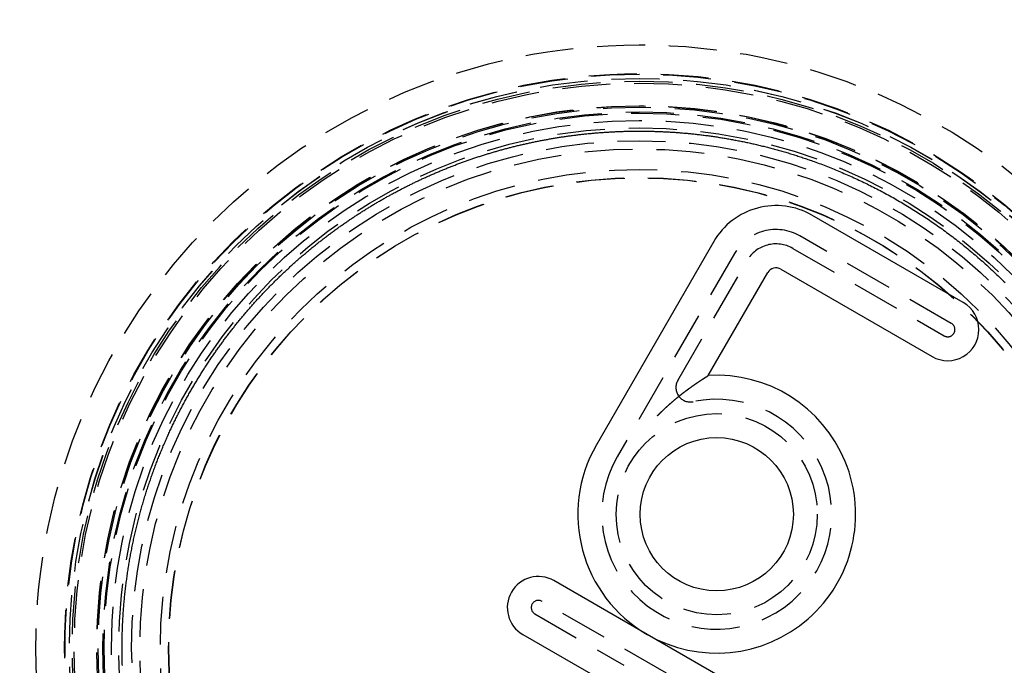
# Model space of a CAD drawing. Extents: x 1232 to 1588, y -176 to 1019.
# Drawn here: x 1406 to 1457, y -27 to 6 of the extents above; entities that cross this region are included whole.
import ezdxf

# ---------------------------------------------------------------- set-up
doc = ezdxf.new("R2010")
doc.units = 0
doc.header["$LTSCALE"] = 10
doc.linetypes.add('VERDECKT', pattern=[0.375, 0.25, -0.125])
doc.layers.get('0').update_dxf_attribs({"linetype": 'CONTINUOUS'})

# ---------------------------------------------------------------- blocks, each defined once
blk = doc.blocks.new('A$C5E34CEC4')
at = {"color": 3, "linetype": 'CONTINUOUS'}
for p, q in [((984.579, 518.233), (976.677, 522.796)), ((971.554, 521.423), (965.429, 510.814)), ((971.267, 514.426), (974.369, 519.798)), ((975.052, 519.981), (982.954, 515.419)), ((968.083, 500.911), (963.211, 503.723)), ((961.586, 500.909), (965.808, 498.471)), ((972.954, 498.098), (968.083, 500.911))]:
    blk.add_line(p, q, dxfattribs=at)
at = {"color": 1, "linetype": 'VERDECKT'}
for p, q in [((983.954, 517.151), (976.052, 521.713)), ((972.636, 520.798), (966.511, 510.189)), ((975.677, 521.064), (983.579, 516.501)), ((969.677, 514.172), (973.286, 520.423)), ((972.329, 497.016), (962.586, 502.641)), ((962.211, 501.991), (966.866, 499.304))]:
    blk.add_line(p, q, dxfattribs=at)
at = {"color": 1}
for points in [[(940.678, 499.298, 0), (940.675, 499.374, 0), (940.673, 499.451, 0), (940.671, 499.528, 0), (940.67, 499.605, 0), (940.668, 499.682, 0), (940.667, 499.759, 0), (940.666, 499.836, 0), (940.665, 499.914, 0), (940.664, 499.991, 0), (940.664, 500.068, 0), (940.663, 500.146, 0), (940.663, 500.223, 0), (940.664, 500.301, 0), (940.664, 500.378, 0), (940.665, 500.455, 0), (940.666, 500.533, 0), (940.667, 500.61, 0), (940.668, 500.687, 0), (940.67, 500.764, 0), (940.671, 500.841, 0), (940.673, 500.918, 0), (940.675, 500.995, 0), (940.678, 501.071, 0), (940.681, 501.148, 0), (940.683, 501.224, 0), (940.686, 501.301, 0), (940.69, 501.377, 0), (940.693, 501.454, 0), (940.697, 501.53, 0), (940.701, 501.606, 0), (940.705, 501.682, 0), (940.709, 501.758, 0), (940.714, 501.834, 0), (940.719, 501.91, 0), (940.724, 501.986, 0), (940.729, 502.061, 0), (940.734, 502.137, 0), (940.74, 502.213, 0), (940.745, 502.288, 0), (940.751, 502.363, 0), (940.758, 502.439, 0), (940.764, 502.514, 0), (940.771, 502.589, 0), (940.777, 502.664, 0), (940.784, 502.739, 0), (940.792, 502.814, 0), (940.799, 502.888, 0), (940.807, 502.963, 0), (940.815, 503.037, 0), (940.823, 503.112, 0), (940.831, 503.186, 0), (940.839, 503.261, 0), (940.848, 503.335, 0), (940.857, 503.409, 0), (940.866, 503.483, 0), (940.875, 503.557, 0), (940.884, 503.63, 0), (940.894, 503.704, 0), (940.904, 503.778, 0), (940.914, 503.851, 0), (940.924, 503.925, 0), (940.934, 503.998, 0), (940.945, 504.071, 0), (940.955, 504.144, 0), (940.966, 504.217, 0), (940.977, 504.29, 0), (940.989, 504.363, 0), (941, 504.436, 0), (941.012, 504.509, 0), (941.024, 504.581, 0), (941.036, 504.653, 0), (941.048, 504.726, 0), (941.06, 504.798, 0), (941.073, 504.87, 0), (941.086, 504.942, 0), (941.099, 505.014, 0), (941.112, 505.086, 0), (941.125, 505.157, 0), (941.139, 505.229, 0), (941.152, 505.3, 0), (941.166, 505.372, 0), (941.18, 505.443, 0), (941.195, 505.514, 0), (941.209, 505.585, 0), (941.224, 505.656, 0), (941.238, 505.727, 0), (941.253, 505.798, 0), (941.268, 505.868, 0), (941.284, 505.939, 0), (941.299, 506.009, 0), (941.315, 506.079, 0), (941.33, 506.149, 0), (941.346, 506.219, 0), (941.363, 506.289, 0), (941.379, 506.359, 0), (941.395, 506.429, 0), (941.412, 506.498, 0), (941.429, 506.568, 0), (941.446, 506.637, 0), (941.463, 506.706, 0), (941.48, 506.776, 0), (941.498, 506.844, 0), (941.515, 506.913, 0), (941.533, 506.982, 0), (941.551, 507.051, 0), (941.569, 507.119, 0), (941.587, 507.188, 0), (941.606, 507.256, 0), (941.624, 507.324, 0), (941.643, 507.392, 0), (941.662, 507.46, 0), (941.681, 507.528, 0), (941.7, 507.595, 0), (941.72, 507.663, 0), (941.739, 507.73, 0), (941.759, 507.798, 0), (941.779, 507.865, 0), (941.799, 507.932, 0), (941.819, 507.999, 0), (941.839, 508.066, 0), (941.86, 508.132, 0), (941.88, 508.199, 0), (941.901, 508.265, 0), (941.922, 508.332, 0), (941.943, 508.398, 0), (941.964, 508.464, 0), (941.985, 508.53, 0), (942.007, 508.595, 0), (942.028, 508.661, 0), (942.05, 508.727, 0), (942.072, 508.792, 0), (942.094, 508.857, 0), (942.116, 508.922, 0), (942.139, 508.987, 0), (942.161, 509.052, 0), (942.184, 509.117, 0), (942.206, 509.182, 0), (942.229, 509.246, 0), (942.252, 509.31, 0), (942.275, 509.374, 0), (942.299, 509.439, 0), (942.322, 509.502, 0), (942.346, 509.566, 0), (942.369, 509.63, 0), (942.393, 509.693, 0), (942.417, 509.757, 0), (942.441, 509.82, 0), (942.465, 509.883, 0), (942.49, 509.946, 0), (942.514, 510.009, 0), (942.539, 510.072, 0), (942.563, 510.134, 0), (942.588, 510.197, 0), (942.613, 510.259, 0), (942.638, 510.321, 0), (942.664, 510.383, 0), (942.689, 510.445, 0), (942.714, 510.507, 0), (942.74, 510.568, 0), (942.766, 510.63, 0), (942.791, 510.691, 0), (942.817, 510.752, 0), (942.843, 510.813, 0), (942.87, 510.874, 0), (942.896, 510.935, 0), (942.922, 510.996, 0), (942.949, 511.056, 0), (942.975, 511.116, 0), (943.002, 511.177, 0), (943.029, 511.237, 0), (943.056, 511.296, 0), (943.083, 511.356, 0), (943.11, 511.416, 0), (943.138, 511.475, 0), (943.165, 511.535, 0), (943.192, 511.594, 0), (943.22, 511.653, 0), (943.248, 511.712, 0), (943.276, 511.771, 0), (943.304, 511.829, 0), (943.332, 511.888, 0), (943.36, 511.946, 0), (943.388, 512.004, 0), (943.416, 512.062, 0), (943.445, 512.12, 0), (943.473, 512.178, 0), (943.502, 512.235, 0), (943.531, 512.293, 0), (943.56, 512.35, 0), (943.588, 512.407, 0), (943.617, 512.464, 0), (943.647, 512.521, 0), (943.676, 512.578, 0), (943.705, 512.634, 0), (943.734, 512.691, 0), (943.764, 512.747, 0), (943.794, 512.803, 0), (943.823, 512.859, 0), (943.853, 512.915, 0), (943.883, 512.97, 0), (943.913, 513.026, 0), (943.943, 513.081, 0), (943.973, 513.137, 0), (944.003, 513.192, 0), (944.033, 513.247, 0), (944.064, 513.301, 0), (944.094, 513.356, 0), (944.124, 513.41, 0), (944.155, 513.465, 0), (944.186, 513.519, 0), (944.216, 513.573, 0), (944.247, 513.627, 0), (944.278, 513.68, 0), (944.309, 513.734, 0), (944.34, 513.787, 0), (944.371, 513.84, 0), (944.402, 513.893, 0), (944.434, 513.946, 0), (944.465, 513.999, 0), (944.496, 514.052, 0), (944.528, 514.104, 0), (944.559, 514.156, 0), (944.591, 514.208, 0), (944.623, 514.26, 0), (944.654, 514.312, 0), (944.686, 514.364, 0), (944.718, 514.415, 0), (944.75, 514.467, 0), (944.782, 514.518, 0), (944.814, 514.569, 0), (944.846, 514.62, 0), (944.878, 514.671, 0), (944.911, 514.721, 0), (944.943, 514.771, 0), (944.975, 514.822, 0), (945.008, 514.872, 0), (945.04, 514.922, 0), (945.073, 514.972, 0), (945.105, 515.021, 0), (945.138, 515.071, 0), (945.17, 515.12, 0), (945.203, 515.169, 0), (945.236, 515.218, 0), (945.269, 515.267, 0), (945.302, 515.315, 0), (945.334, 515.364, 0), (945.367, 515.412, 0), (945.4, 515.46, 0), (945.433, 515.509, 0), (945.467, 515.556, 0), (945.5, 515.604, 0), (945.533, 515.652, 0), (945.566, 515.699, 0), (945.599, 515.746, 0), (945.632, 515.793, 0), (945.666, 515.84, 0), (945.699, 515.887, 0), (945.732, 515.933, 0), (945.766, 515.98, 0), (945.799, 516.026, 0), (945.833, 516.072, 0), (945.866, 516.118, 0), (945.9, 516.164, 0), (945.933, 516.21, 0), (945.967, 516.255, 0), (946.001, 516.3, 0), (946.034, 516.345, 0), (946.068, 516.39, 0), (946.102, 516.435, 0), (946.135, 516.48, 0), (946.169, 516.524, 0), (946.203, 516.569, 0), (946.237, 516.613, 0), (946.27, 516.657, 0), (946.304, 516.701, 0), (946.338, 516.744, 0), (946.372, 516.788, 0), (946.406, 516.831, 0), (946.44, 516.874, 0), (946.473, 516.917, 0), (946.507, 516.96, 0), (946.541, 517.003, 0), (946.575, 517.045, 0), (946.609, 517.088, 0), (946.643, 517.13, 0), (946.677, 517.172, 0), (946.711, 517.214, 0), (946.745, 517.256, 0), (946.779, 517.297, 0), (946.813, 517.339, 0), (946.847, 517.38, 0), (946.881, 517.421, 0), (946.916, 517.463, 0), (946.95, 517.504, 0), (946.985, 517.545, 0), (947.019, 517.586, 0), (947.054, 517.627, 0), (947.088, 517.668, 0), (947.123, 517.709, 0), (947.158, 517.749, 0), (947.193, 517.79, 0), (947.228, 517.831, 0), (947.263, 517.871, 0), (947.298, 517.911, 0), (947.333, 517.952, 0), (947.368, 517.992, 0), (947.403, 518.032, 0), (947.438, 518.072, 0), (947.474, 518.112, 0), (947.509, 518.152, 0), (947.545, 518.192, 0), (947.58, 518.231, 0), (947.616, 518.271, 0), (947.652, 518.31, 0), (947.688, 518.35, 0), (947.723, 518.389, 0), (947.759, 518.428, 0), (947.795, 518.468, 0), (947.831, 518.507, 0), (947.868, 518.546, 0), (947.904, 518.585, 0), (947.94, 518.624, 0), (947.976, 518.662, 0), (948.013, 518.701, 0), (948.049, 518.74, 0), (948.086, 518.778, 0), (948.122, 518.817, 0), (948.159, 518.855, 0), (948.196, 518.893, 0), (948.232, 518.932, 0), (948.269, 518.97, 0), (948.306, 519.008, 0), (948.343, 519.046, 0), (948.38, 519.083, 0), (948.417, 519.121, 0), (948.454, 519.159, 0), (948.492, 519.197, 0), (948.529, 519.234, 0), (948.566, 519.272, 0), (948.604, 519.309, 0), (948.641, 519.346, 0), (948.679, 519.383, 0), (948.716, 519.42, 0), (948.754, 519.458, 0), (948.792, 519.494, 0), (948.829, 519.531, 0), (948.867, 519.568, 0), (948.905, 519.605, 0), (948.943, 519.641, 0), (948.981, 519.678, 0), (949.019, 519.714, 0), (949.058, 519.751, 0), (949.096, 519.787, 0), (949.134, 519.823, 0), (949.172, 519.859, 0), (949.211, 519.895, 0), (949.249, 519.931, 0), (949.288, 519.967, 0), (949.326, 520.003, 0), (949.365, 520.039, 0), (949.404, 520.074, 0), (949.443, 520.11, 0), (949.481, 520.145, 0), (949.52, 520.181, 0), (949.559, 520.216, 0), (949.598, 520.251, 0), (949.637, 520.286, 0), (949.677, 520.321, 0), (949.716, 520.356, 0), (949.755, 520.391, 0), (949.794, 520.426, 0), (949.834, 520.46, 0), (949.873, 520.495, 0), (949.913, 520.53, 0), (949.952, 520.564, 0), (949.992, 520.598, 0), (950.032, 520.633, 0), (950.071, 520.667, 0), (950.111, 520.701, 0), (950.151, 520.735, 0), (950.191, 520.769, 0), (950.231, 520.803, 0), (950.271, 520.837, 0), (950.311, 520.87, 0), (950.351, 520.904, 0), (950.391, 520.937, 0), (950.432, 520.971, 0), (950.472, 521.004, 0), (950.512, 521.038, 0), (950.553, 521.071, 0), (950.593, 521.104, 0), (950.634, 521.137, 0), (950.675, 521.17, 0), (950.715, 521.203, 0), (950.756, 521.235, 0), (950.797, 521.268, 0), (950.838, 521.301, 0), (950.879, 521.333, 0), (950.92, 521.366, 0), (950.961, 521.398, 0), (951.002, 521.43, 0), (951.043, 521.463, 0), (951.084, 521.495, 0), (951.125, 521.527, 0), (951.167, 521.559, 0), (951.208, 521.591, 0), (951.249, 521.622, 0), (951.291, 521.654, 0), (951.332, 521.686, 0), (951.374, 521.717, 0), (951.416, 521.749, 0), (951.457, 521.78, 0), (951.499, 521.811, 0), (951.541, 521.842, 0), (951.583, 521.874, 0), (951.625, 521.905, 0), (951.667, 521.935, 0), (951.709, 521.966, 0), (951.751, 521.997, 0), (951.793, 522.028, 0), (951.835, 522.058, 0), (951.877, 522.089, 0), (951.92, 522.119, 0), (951.962, 522.15, 0), (952.004, 522.18, 0), (952.047, 522.21, 0), (952.089, 522.24, 0), (952.132, 522.27, 0), (952.175, 522.3, 0), (952.217, 522.33, 0), (952.26, 522.36, 0), (952.303, 522.389, 0), (952.346, 522.419, 0), (952.389, 522.449, 0), (952.431, 522.478, 0), (952.475, 522.507, 0), (952.518, 522.536, 0), (952.561, 522.566, 0), (952.604, 522.595, 0), (952.647, 522.624, 0), (952.69, 522.653, 0), (952.734, 522.681, 0), (952.777, 522.71, 0), (952.821, 522.739, 0), (952.864, 522.767, 0), (952.908, 522.796, 0), (952.951, 522.824, 0), (952.995, 522.853, 0), (953.038, 522.881, 0), (953.082, 522.909, 0), (953.126, 522.937, 0), (953.17, 522.965, 0), (953.214, 522.993, 0), (953.258, 523.021, 0), (953.302, 523.048, 0), (953.346, 523.076, 0), (953.39, 523.103, 0), (953.434, 523.131, 0), (953.478, 523.158, 0), (953.523, 523.186, 0), (953.567, 523.213, 0), (953.611, 523.24, 0), (953.656, 523.267, 0), (953.7, 523.294, 0), (953.745, 523.321, 0), (953.789, 523.347, 0), (953.834, 523.374, 0), (953.879, 523.401, 0), (953.923, 523.427, 0), (953.968, 523.454, 0), (954.013, 523.48, 0), (954.058, 523.506, 0), (954.103, 523.532, 0), (954.148, 523.558, 0), (954.193, 523.584, 0), (954.238, 523.61, 0), (954.283, 523.636, 0), (954.328, 523.662, 0), (954.373, 523.687, 0), (954.419, 523.713, 0), (954.464, 523.738, 0), (954.509, 523.764, 0), (954.555, 523.789, 0), (954.6, 523.814, 0), (954.646, 523.839, 0), (954.691, 523.864, 0), (954.737, 523.889, 0), (954.783, 523.914, 0), (954.828, 523.939, 0), (954.874, 523.964, 0), (954.92, 523.988, 0), (954.966, 524.013, 0), (955.012, 524.037, 0), (955.058, 524.061, 0), (955.104, 524.086, 0), (955.15, 524.11, 0), (955.196, 524.134, 0), (955.242, 524.158, 0), (955.288, 524.182, 0), (955.335, 524.205, 0), (955.381, 524.229, 0), (955.427, 524.253, 0), (955.474, 524.276, 0), (955.52, 524.3, 0), (955.567, 524.323, 0), (955.613, 524.346, 0), (955.66, 524.369, 0), (955.706, 524.393, 0), (955.753, 524.416, 0), (955.8, 524.438, 0), (955.847, 524.461, 0), (955.893, 524.484, 0), (955.94, 524.507, 0), (955.987, 524.529, 0), (956.034, 524.552, 0), (956.081, 524.574, 0), (956.128, 524.596, 0), (956.175, 524.619, 0), (956.222, 524.641, 0), (956.27, 524.663, 0), (956.317, 524.685, 0), (956.364, 524.706, 0), (956.411, 524.728, 0), (956.459, 524.75, 0), (956.506, 524.771, 0), (956.554, 524.793, 0), (956.601, 524.814, 0), (956.649, 524.836, 0), (956.696, 524.857, 0), (956.744, 524.878, 0), (956.792, 524.899, 0), (956.839, 524.92, 0), (956.887, 524.941, 0), (956.935, 524.962, 0), (956.983, 524.982, 0), (957.031, 525.003, 0), (957.079, 525.023, 0), (957.127, 525.044, 0), (957.175, 525.064, 0), (957.223, 525.084, 0), (957.271, 525.104, 0), (957.319, 525.124, 0), (957.367, 525.144, 0), (957.416, 525.164, 0), (957.464, 525.184, 0), (957.512, 525.204, 0), (957.561, 525.223, 0), (957.609, 525.243, 0), (957.658, 525.262, 0), (957.706, 525.282, 0), (957.755, 525.301, 0), (957.803, 525.32, 0), (957.852, 525.339, 0), (957.901, 525.358, 0), (957.95, 525.377, 0), (957.998, 525.395, 0), (958.047, 525.414, 0), (958.096, 525.433, 0), (958.145, 525.451, 0), (958.194, 525.47, 0), (958.243, 525.488, 0), (958.292, 525.506, 0), (958.341, 525.524, 0), (958.39, 525.542, 0), (958.439, 525.56, 0), (958.488, 525.578, 0), (958.538, 525.596, 0), (958.587, 525.613, 0), (958.636, 525.631, 0), (958.686, 525.648, 0), (958.735, 525.666, 0), (958.785, 525.683, 0), (958.834, 525.7, 0), (958.884, 525.717, 0), (958.933, 525.734, 0), (958.983, 525.751, 0), (959.032, 525.768, 0), (959.082, 525.785, 0), (959.132, 525.801, 0), (959.182, 525.818, 0), (959.231, 525.834, 0), (959.281, 525.851, 0), (959.331, 525.867, 0), (959.381, 525.883, 0), (959.431, 525.899, 0), (959.481, 525.915, 0), (959.531, 525.931, 0), (959.581, 525.947, 0), (959.631, 525.962, 0), (959.682, 525.978, 0), (959.732, 525.993, 0), (959.782, 526.009, 0), (959.832, 526.024, 0), (959.883, 526.039, 0), (959.933, 526.054, 0), (959.984, 526.069, 0), (960.034, 526.084, 0), (960.084, 526.099, 0), (960.135, 526.114, 0), (960.186, 526.128, 0), (960.236, 526.143, 0), (960.287, 526.157, 0), (960.337, 526.172, 0), (960.388, 526.186, 0), (960.439, 526.2, 0), (960.49, 526.214, 0), (960.541, 526.228, 0), (960.591, 526.242, 0), (960.642, 526.256, 0), (960.693, 526.269, 0), (960.744, 526.283, 0), (960.795, 526.296, 0), (960.846, 526.31, 0), (960.897, 526.323, 0), (960.949, 526.336, 0), (961, 526.349, 0), (961.051, 526.362, 0), (961.102, 526.375, 0), (961.153, 526.388, 0), (961.205, 526.401, 0), (961.256, 526.413, 0), (961.308, 526.426, 0), (961.359, 526.438, 0), (961.41, 526.45, 0), (961.462, 526.463, 0), (961.513, 526.475, 0), (961.565, 526.487, 0), (961.617, 526.499, 0), (961.668, 526.51, 0), (961.72, 526.522, 0), (961.772, 526.534, 0), (961.823, 526.545, 0), (961.875, 526.557, 0), (961.927, 526.568, 0), (961.979, 526.579, 0), (962.031, 526.59, 0), (962.083, 526.601, 0), (962.135, 526.612, 0), (962.187, 526.623, 0), (962.239, 526.634, 0), (962.291, 526.645, 0), (962.343, 526.655, 0), (962.395, 526.665, 0), (962.447, 526.676, 0), (962.499, 526.686, 0), (962.551, 526.696, 0), (962.604, 526.706, 0), (962.656, 526.716, 0), (962.708, 526.726, 0), (962.761, 526.736, 0), (962.813, 526.745, 0), (962.865, 526.755, 0), (962.918, 526.764, 0), (962.97, 526.774, 0), (963.023, 526.783, 0), (963.075, 526.792, 0), (963.128, 526.801, 0), (963.181, 526.81, 0), (963.233, 526.819, 0), (963.286, 526.827, 0), (963.339, 526.836, 0), (963.391, 526.844, 0), (963.444, 526.853, 0), (963.497, 526.861, 0), (963.55, 526.869, 0), (963.603, 526.877, 0), (963.656, 526.885, 0), (963.709, 526.893, 0), (963.762, 526.901, 0), (963.815, 526.909, 0), (963.868, 526.916, 0), (963.921, 526.924, 0), (963.974, 526.931, 0), (964.027, 526.938, 0), (964.08, 526.946, 0), (964.133, 526.953, 0), (964.186, 526.96, 0), (964.24, 526.967, 0), (964.293, 526.973, 0), (964.346, 526.98, 0), (964.399, 526.986, 0), (964.453, 526.993, 0), (964.506, 526.999, 0), (964.56, 527.005, 0), (964.613, 527.012, 0), (964.667, 527.018, 0), (964.72, 527.024, 0), (964.774, 527.029, 0), (964.827, 527.035, 0), (964.881, 527.041, 0), (964.934, 527.046, 0), (964.988, 527.052, 0), (965.042, 527.057, 0), (965.095, 527.062, 0), (965.149, 527.067, 0), (965.203, 527.072, 0), (965.257, 527.077, 0), (965.31, 527.082, 0), (965.364, 527.086, 0), (965.418, 527.091, 0), (965.472, 527.095, 0), (965.526, 527.1, 0), (965.58, 527.104, 0), (965.634, 527.108, 0), (965.688, 527.112, 0), (965.742, 527.116, 0), (965.796, 527.12, 0), (965.85, 527.123, 0), (965.904, 527.127, 0), (965.958, 527.131, 0), (966.012, 527.134, 0), (966.066, 527.137, 0), (966.12, 527.14, 0), (966.175, 527.143, 0), (966.229, 527.146, 0), (966.283, 527.149, 0), (966.337, 527.152, 0), (966.392, 527.155, 0), (966.446, 527.157, 0), (966.5, 527.159, 0), (966.555, 527.162, 0), (966.609, 527.164, 0), (966.664, 527.166, 0), (966.718, 527.168, 0), (966.772, 527.17, 0), (966.827, 527.172, 0), (966.881, 527.173, 0), (966.936, 527.175, 0), (966.991, 527.176, 0), (967.045, 527.177, 0), (967.1, 527.179, 0), (967.154, 527.18, 0), (967.209, 527.181, 0), (967.264, 527.182, 0), (967.318, 527.182, 0), (967.373, 527.183, 0), (967.428, 527.183, 0), (967.483, 527.184, 0), (967.537, 527.184, 0), (967.592, 527.184, 0), (967.647, 527.184, 0), (967.702, 527.184, 0), (967.757, 527.184, 0), (967.812, 527.184, 0), (967.867, 527.184, 0), (967.922, 527.183, 0), (967.978, 527.183, 0), (968.033, 527.182, 0), (968.089, 527.181, 0), (968.144, 527.18, 0), (968.2, 527.179, 0), (968.256, 527.178, 0), (968.312, 527.177, 0), (968.368, 527.175, 0), (968.425, 527.174, 0), (968.481, 527.172, 0), (968.537, 527.17, 0), (968.594, 527.168, 0), (968.651, 527.166, 0), (968.707, 527.164, 0), (968.764, 527.162, 0), (968.821, 527.16, 0), (968.878, 527.157, 0), (968.935, 527.154, 0), (968.993, 527.152, 0), (969.05, 527.149, 0), (969.107, 527.146, 0), (969.165, 527.143, 0), (969.223, 527.139, 0), (969.28, 527.136, 0), (969.338, 527.132, 0), (969.396, 527.129, 0), (969.454, 527.125, 0), (969.512, 527.121, 0), (969.571, 527.117, 0), (969.629, 527.113, 0), (969.687, 527.109, 0), (969.746, 527.104, 0), (969.804, 527.099, 0), (969.863, 527.095, 0), (969.922, 527.09, 0), (969.981, 527.085, 0), (970.04, 527.08, 0), (970.099, 527.074, 0), (970.158, 527.069, 0), (970.217, 527.063, 0), (970.276, 527.058, 0), (970.336, 527.052, 0), (970.395, 527.046, 0), (970.455, 527.04, 0), (970.514, 527.034, 0), (970.574, 527.027, 0), (970.634, 527.021, 0), (970.694, 527.014, 0), (970.754, 527.007, 0), (970.814, 527, 0), (970.874, 526.993, 0), (970.934, 526.986, 0), (970.994, 526.978, 0), (971.055, 526.971, 0), (971.115, 526.963, 0), (971.176, 526.955, 0), (971.236, 526.947, 0), (971.297, 526.939, 0), (971.358, 526.931, 0), (971.419, 526.922, 0), (971.479, 526.913, 0), (971.54, 526.905, 0), (971.601, 526.896, 0), (971.663, 526.887, 0), (971.724, 526.877, 0), (971.785, 526.868, 0), (971.846, 526.858, 0), (971.908, 526.849, 0), (971.969, 526.839, 0), (972.031, 526.829, 0), (972.092, 526.819, 0), (972.154, 526.808, 0), (972.216, 526.798, 0), (972.277, 526.787, 0), (972.339, 526.776, 0), (972.401, 526.766, 0), (972.463, 526.754, 0), (972.525, 526.743, 0), (972.587, 526.732, 0), (972.65, 526.72, 0), (972.712, 526.708, 0), (972.774, 526.696, 0), (972.836, 526.684, 0), (972.899, 526.672, 0), (972.961, 526.66, 0), (973.024, 526.647, 0), (973.086, 526.634, 0), (973.149, 526.621, 0), (973.212, 526.608, 0), (973.274, 526.595, 0), (973.337, 526.582, 0), (973.4, 526.568, 0), (973.463, 526.554, 0), (973.526, 526.54, 0), (973.589, 526.526, 0), (973.652, 526.512, 0), (973.715, 526.497, 0), (973.778, 526.483, 0), (973.841, 526.468, 0), (973.905, 526.453, 0), (973.968, 526.438, 0), (974.031, 526.423, 0), (974.095, 526.407, 0), (974.158, 526.392, 0), (974.222, 526.376, 0), (974.285, 526.36, 0), (974.349, 526.344, 0), (974.412, 526.327, 0), (974.476, 526.311, 0), (974.539, 526.294, 0), (974.603, 526.277, 0), (974.667, 526.26, 0), (974.731, 526.243, 0), (974.794, 526.226, 0), (974.858, 526.208, 0), (974.922, 526.19, 0), (974.986, 526.172, 0), (975.05, 526.154, 0), (975.114, 526.136, 0), (975.178, 526.118, 0), (975.242, 526.099, 0), (975.306, 526.08, 0), (975.37, 526.061, 0), (975.434, 526.042, 0), (975.498, 526.023, 0), (975.563, 526.003, 0), (975.627, 525.983, 0), (975.691, 525.963, 0), (975.755, 525.943, 0), (975.819, 525.923, 0), (975.884, 525.903, 0), (975.948, 525.882, 0), (976.012, 525.861, 0), (976.077, 525.84, 0), (976.141, 525.819, 0), (976.205, 525.798, 0), (976.27, 525.776, 0), (976.334, 525.754, 0), (976.398, 525.732, 0), (976.463, 525.71, 0), (976.527, 525.688, 0), (976.592, 525.665, 0), (976.656, 525.643, 0), (976.721, 525.62, 0), (976.785, 525.597, 0)], [(976.785, 525.597, 0), (976.872, 525.565, 0), (976.959, 525.534, 0), (977.047, 525.502, 0), (977.134, 525.469, 0), (977.221, 525.436, 0), (977.308, 525.403, 0), (977.395, 525.37, 0), (977.482, 525.336, 0), (977.568, 525.302, 0), (977.655, 525.268, 0), (977.742, 525.233, 0), (977.829, 525.198, 0), (977.915, 525.162, 0), (978.002, 525.127, 0), (978.089, 525.091, 0), (978.175, 525.054, 0), (978.262, 525.017, 0), (978.348, 524.98, 0), (978.435, 524.943, 0), (978.521, 524.905, 0), (978.607, 524.867, 0), (978.693, 524.829, 0), (978.779, 524.79, 0), (978.866, 524.751, 0), (978.952, 524.712, 0), (979.038, 524.672, 0), (979.124, 524.632, 0), (979.209, 524.591, 0), (979.295, 524.55, 0), (979.381, 524.509, 0), (979.467, 524.468, 0), (979.552, 524.426, 0), (979.638, 524.384, 0), (979.723, 524.342, 0), (979.808, 524.299, 0), (979.894, 524.256, 0), (979.979, 524.212, 0), (980.064, 524.168, 0), (980.149, 524.124, 0), (980.234, 524.079, 0), (980.319, 524.035, 0), (980.404, 523.989, 0), (980.489, 523.944, 0), (980.574, 523.898, 0), (980.658, 523.852, 0), (980.743, 523.805, 0), (980.827, 523.758, 0), (980.912, 523.711, 0), (980.996, 523.663, 0), (981.08, 523.615, 0), (981.164, 523.567, 0), (981.248, 523.518, 0), (981.332, 523.469, 0), (981.416, 523.419, 0), (981.5, 523.37, 0), (981.583, 523.32, 0), (981.667, 523.269, 0), (981.75, 523.218, 0), (981.833, 523.167, 0), (981.916, 523.116, 0), (981.999, 523.064, 0), (982.082, 523.012, 0), (982.165, 522.96, 0), (982.247, 522.907, 0), (982.329, 522.854, 0), (982.412, 522.801, 0), (982.494, 522.747, 0), (982.576, 522.693, 0), (982.658, 522.638, 0), (982.739, 522.584, 0), (982.821, 522.529, 0), (982.902, 522.473, 0), (982.983, 522.417, 0), (983.064, 522.361, 0), (983.145, 522.305, 0), (983.226, 522.248, 0), (983.307, 522.191, 0), (983.387, 522.134, 0), (983.467, 522.076, 0), (983.548, 522.018, 0), (983.628, 521.96, 0), (983.707, 521.901, 0), (983.787, 521.842, 0), (983.867, 521.782, 0), (983.946, 521.723, 0), (984.025, 521.662, 0), (984.104, 521.602, 0), (984.183, 521.541, 0), (984.262, 521.48, 0), (984.34, 521.419, 0), (984.419, 521.357, 0), (984.497, 521.295, 0), (984.575, 521.232, 0), (984.653, 521.17, 0), (984.73, 521.107, 0), (984.808, 521.043, 0), (984.885, 520.979, 0), (984.962, 520.915, 0), (985.039, 520.851, 0), (985.116, 520.786, 0), (985.193, 520.721, 0), (985.269, 520.655, 0), (985.345, 520.59, 0), (985.421, 520.523, 0), (985.497, 520.457, 0), (985.573, 520.39, 0), (985.648, 520.323, 0), (985.724, 520.256, 0), (985.799, 520.188, 0), (985.873, 520.12, 0), (985.948, 520.051, 0), (986.023, 519.982, 0), (986.097, 519.913, 0), (986.171, 519.844, 0), (986.245, 519.774, 0), (986.319, 519.703, 0), (986.392, 519.633, 0), (986.465, 519.562, 0), (986.539, 519.491, 0), (986.611, 519.419, 0), (986.684, 519.347, 0), (986.757, 519.275, 0)]]:
    blk.add_polyline3d(points, dxfattribs=at)
at = {"color": 3}
blk.add_polyline3d([(968.613, 512.33, 0), (968.622, 512.339, 0), (968.631, 512.348, 0), (968.639, 512.356, 0), (968.648, 512.365, 0), (968.656, 512.374, 0), (968.665, 512.382, 0), (968.674, 512.391, 0), (968.682, 512.4, 0), (968.691, 512.408, 0), (968.699, 512.417, 0), (968.708, 512.425, 0), (968.717, 512.434, 0), (968.725, 512.443, 0), (968.734, 512.451, 0), (968.742, 512.46, 0), (968.751, 512.468, 0), (968.759, 512.476, 0), (968.768, 512.485, 0), (968.777, 512.493, 0), (968.785, 512.502, 0), (968.794, 512.51, 0), (968.802, 512.518, 0), (968.811, 512.527, 0), (968.819, 512.535, 0), (968.828, 512.543, 0), (968.836, 512.552, 0), (968.845, 512.56, 0), (968.853, 512.568, 0), (968.862, 512.576, 0), (968.87, 512.584, 0), (968.879, 512.593, 0), (968.887, 512.601, 0), (968.896, 512.609, 0), (968.904, 512.617, 0), (968.913, 512.625, 0), (968.921, 512.633, 0), (968.93, 512.641, 0), (968.938, 512.649, 0), (968.947, 512.657, 0), (968.955, 512.665, 0), (968.964, 512.673, 0), (968.972, 512.681, 0), (968.981, 512.689, 0), (968.989, 512.697, 0), (968.997, 512.705, 0), (969.006, 512.713, 0), (969.014, 512.721, 0), (969.023, 512.729, 0), (969.031, 512.736, 0), (969.04, 512.744, 0), (969.048, 512.752, 0), (969.056, 512.76, 0), (969.065, 512.768, 0), (969.073, 512.775, 0), (969.082, 512.783, 0), (969.09, 512.791, 0), (969.098, 512.798, 0), (969.107, 512.806, 0), (969.115, 512.814, 0), (969.123, 512.821, 0), (969.132, 512.829, 0), (969.14, 512.836, 0), (969.148, 512.844, 0), (969.157, 512.852, 0), (969.165, 512.859, 0), (969.173, 512.867, 0), (969.182, 512.874, 0), (969.19, 512.882, 0), (969.198, 512.889, 0), (969.207, 512.896, 0), (969.215, 512.904, 0), (969.223, 512.911, 0), (969.231, 512.919, 0), (969.24, 512.926, 0), (969.248, 512.933, 0), (969.256, 512.941, 0), (969.264, 512.948, 0), (969.273, 512.955, 0), (969.281, 512.963, 0), (969.289, 512.97, 0), (969.297, 512.977, 0), (969.306, 512.984, 0), (969.314, 512.991, 0), (969.322, 512.999, 0), (969.33, 513.006, 0), (969.338, 513.013, 0), (969.346, 513.02, 0), (969.355, 513.027, 0), (969.363, 513.034, 0), (969.371, 513.041, 0), (969.379, 513.048, 0), (969.387, 513.055, 0), (969.395, 513.062, 0), (969.403, 513.069, 0), (969.412, 513.076, 0), (969.42, 513.083, 0), (969.428, 513.09, 0), (969.436, 513.097, 0), (969.444, 513.104, 0), (969.452, 513.111, 0), (969.46, 513.118, 0), (969.468, 513.125, 0), (969.476, 513.131, 0), (969.484, 513.138, 0), (969.492, 513.145, 0), (969.5, 513.152, 0), (969.508, 513.159, 0), (969.516, 513.165, 0), (969.524, 513.172, 0), (969.532, 513.179, 0), (969.54, 513.186, 0), (969.548, 513.192, 0), (969.556, 513.199, 0), (969.564, 513.206, 0), (969.572, 513.212, 0), (969.58, 513.219, 0), (969.588, 513.225, 0), (969.596, 513.232, 0), (969.604, 513.238, 0), (969.612, 513.245, 0), (969.62, 513.252, 0), (969.628, 513.258, 0), (969.636, 513.265, 0), (969.644, 513.271, 0), (969.652, 513.277, 0), (969.659, 513.284, 0), (969.667, 513.29, 0), (969.675, 513.297, 0), (969.683, 513.303, 0), (969.691, 513.309, 0), (969.699, 513.316, 0), (969.706, 513.322, 0), (969.714, 513.328, 0), (969.722, 513.335, 0), (969.73, 513.341, 0), (969.738, 513.347, 0), (969.745, 513.354, 0), (969.753, 513.36, 0), (969.761, 513.366, 0), (969.769, 513.372, 0), (969.776, 513.378, 0), (969.784, 513.385, 0), (969.792, 513.391, 0), (969.799, 513.397, 0), (969.807, 513.403, 0), (969.815, 513.409, 0), (969.822, 513.415, 0), (969.83, 513.421, 0), (969.838, 513.427, 0), (969.845, 513.433, 0), (969.853, 513.439, 0), (969.861, 513.445, 0), (969.868, 513.451, 0), (969.876, 513.457, 0), (969.884, 513.463, 0), (969.891, 513.469, 0), (969.899, 513.475, 0), (969.906, 513.481, 0), (969.914, 513.487, 0), (969.921, 513.493, 0), (969.929, 513.499, 0), (969.936, 513.504, 0), (969.944, 513.51, 0), (969.951, 513.516, 0), (969.959, 513.522, 0), (969.966, 513.528, 0), (969.974, 513.533, 0), (969.981, 513.539, 0), (969.989, 513.545, 0), (969.996, 513.551, 0), (970.004, 513.556, 0), (970.011, 513.562, 0), (970.018, 513.568, 0), (970.026, 513.573, 0), (970.033, 513.579, 0), (970.041, 513.585, 0), (970.048, 513.59, 0), (970.055, 513.596, 0), (970.063, 513.601, 0), (970.07, 513.607, 0), (970.077, 513.612, 0), (970.085, 513.618, 0), (970.092, 513.623, 0), (970.099, 513.629, 0), (970.106, 513.634, 0), (970.114, 513.64, 0), (970.121, 513.645, 0), (970.128, 513.651, 0), (970.135, 513.656, 0), (970.143, 513.662, 0), (970.15, 513.667, 0), (970.157, 513.672, 0), (970.164, 513.678, 0), (970.171, 513.683, 0), (970.178, 513.688, 0), (970.185, 513.693, 0), (970.192, 513.699, 0), (970.199, 513.704, 0), (970.206, 513.709, 0), (970.213, 513.714, 0), (970.22, 513.719, 0), (970.227, 513.724, 0), (970.234, 513.729, 0), (970.241, 513.735, 0), (970.248, 513.74, 0), (970.255, 513.745, 0), (970.262, 513.75, 0), (970.268, 513.755, 0), (970.275, 513.76, 0), (970.282, 513.765, 0), (970.289, 513.769, 0), (970.295, 513.774, 0), (970.302, 513.779, 0), (970.309, 513.784, 0), (970.315, 513.789, 0), (970.322, 513.794, 0), (970.329, 513.799, 0), (970.335, 513.803, 0), (970.342, 513.808, 0), (970.348, 513.813, 0), (970.355, 513.818, 0), (970.361, 513.822, 0), (970.368, 513.827, 0), (970.374, 513.832, 0), (970.381, 513.836, 0), (970.387, 513.841, 0), (970.394, 513.845, 0), (970.4, 513.85, 0), (970.406, 513.854, 0), (970.413, 513.859, 0), (970.419, 513.864, 0), (970.425, 513.868, 0), (970.432, 513.872, 0), (970.438, 513.877, 0), (970.444, 513.881, 0), (970.45, 513.886, 0), (970.457, 513.89, 0), (970.463, 513.895, 0), (970.469, 513.899, 0), (970.475, 513.903, 0), (970.481, 513.907, 0), (970.487, 513.912, 0), (970.493, 513.916, 0), (970.499, 513.92, 0), (970.505, 513.925, 0), (970.511, 513.929, 0), (970.517, 513.933, 0), (970.523, 513.937, 0), (970.529, 513.941, 0), (970.535, 513.945, 0), (970.541, 513.949, 0), (970.547, 513.954, 0), (970.553, 513.958, 0), (970.559, 513.962, 0), (970.564, 513.966, 0), (970.57, 513.97, 0), (970.576, 513.974, 0), (970.582, 513.978, 0), (970.587, 513.982, 0), (970.593, 513.986, 0), (970.599, 513.989, 0), (970.604, 513.993, 0), (970.61, 513.997, 0), (970.616, 514.001, 0), (970.621, 514.005, 0), (970.627, 514.009, 0), (970.632, 514.013, 0), (970.638, 514.016, 0), (970.643, 514.02, 0), (970.649, 514.024, 0), (970.654, 514.028, 0), (970.66, 514.031, 0), (970.665, 514.035, 0), (970.67, 514.039, 0), (970.676, 514.042, 0), (970.681, 514.046, 0), (970.686, 514.05, 0), (970.692, 514.053, 0), (970.697, 514.057, 0), (970.702, 514.06, 0), (970.707, 514.064, 0), (970.713, 514.067, 0), (970.718, 514.071, 0), (970.723, 514.074, 0), (970.728, 514.078, 0), (970.733, 514.081, 0), (970.738, 514.085, 0), (970.743, 514.088, 0), (970.748, 514.092, 0), (970.753, 514.095, 0), (970.758, 514.098, 0), (970.763, 514.102, 0), (970.768, 514.105, 0), (970.773, 514.108, 0), (970.778, 514.112, 0), (970.783, 514.115, 0), (970.788, 514.118, 0), (970.793, 514.121, 0), (970.798, 514.124, 0), (970.802, 514.128, 0), (970.807, 514.131, 0), (970.812, 514.134, 0), (970.817, 514.137, 0), (970.822, 514.14, 0), (970.826, 514.144, 0), (970.831, 514.147, 0), (970.836, 514.15, 0), (970.841, 514.153, 0), (970.845, 514.156, 0), (970.85, 514.159, 0), (970.855, 514.162, 0), (970.86, 514.166, 0), (970.864, 514.169, 0), (970.869, 514.172, 0), (970.874, 514.175, 0), (970.878, 514.178, 0), (970.883, 514.181, 0), (970.888, 514.184, 0), (970.892, 514.187, 0), (970.897, 514.19, 0), (970.902, 514.193, 0), (970.906, 514.196, 0), (970.911, 514.199, 0), (970.915, 514.202, 0), (970.92, 514.205, 0), (970.925, 514.208, 0), (970.929, 514.211, 0), (970.934, 514.214, 0), (970.938, 514.217, 0), (970.943, 514.22, 0), (970.947, 514.223, 0), (970.952, 514.226, 0), (970.956, 514.229, 0), (970.961, 514.232, 0), (970.965, 514.235, 0), (970.97, 514.238, 0), (970.974, 514.24, 0), (970.978, 514.243, 0), (970.983, 514.246, 0), (970.987, 514.249, 0), (970.991, 514.252, 0), (970.996, 514.255, 0), (971, 514.257, 0), (971.004, 514.26, 0), (971.009, 514.263, 0), (971.013, 514.266, 0), (971.017, 514.268, 0), (971.021, 514.271, 0), (971.025, 514.274, 0), (971.03, 514.276, 0), (971.034, 514.279, 0), (971.038, 514.282, 0), (971.042, 514.284, 0), (971.046, 514.287, 0), (971.05, 514.29, 0), (971.054, 514.292, 0), (971.058, 514.295, 0), (971.062, 514.297, 0), (971.066, 514.3, 0), (971.07, 514.302, 0), (971.074, 514.305, 0), (971.078, 514.307, 0), (971.081, 514.31, 0), (971.085, 514.312, 0), (971.089, 514.315, 0), (971.093, 514.317, 0), (971.097, 514.319, 0), (971.1, 514.322, 0), (971.104, 514.324, 0), (971.108, 514.326, 0), (971.111, 514.329, 0), (971.115, 514.331, 0), (971.118, 514.333, 0), (971.122, 514.335, 0), (971.126, 514.338, 0), (971.129, 514.34, 0), (971.133, 514.342, 0), (971.136, 514.344, 0), (971.139, 514.346, 0), (971.143, 514.348, 0), (971.146, 514.351, 0), (971.149, 514.353, 0), (971.153, 514.355, 0), (971.156, 514.357, 0), (971.159, 514.359, 0), (971.162, 514.361, 0), (971.165, 514.363, 0), (971.168, 514.365, 0), (971.171, 514.367, 0), (971.174, 514.368, 0), (971.177, 514.37, 0), (971.18, 514.372, 0), (971.183, 514.374, 0), (971.186, 514.376, 0), (971.189, 514.378, 0), (971.192, 514.379, 0), (971.194, 514.381, 0), (971.197, 514.383, 0), (971.2, 514.384, 0), (971.202, 514.386, 0), (971.205, 514.388, 0), (971.208, 514.389, 0), (971.21, 514.391, 0), (971.212, 514.392, 0), (971.215, 514.394, 0), (971.217, 514.395, 0), (971.219, 514.397, 0), (971.222, 514.398, 0), (971.224, 514.399, 0), (971.226, 514.401, 0), (971.228, 514.402, 0), (971.23, 514.403, 0), (971.232, 514.405, 0), (971.234, 514.406, 0), (971.236, 514.407, 0), (971.238, 514.408, 0), (971.24, 514.409, 0), (971.242, 514.41, 0), (971.243, 514.411, 0), (971.245, 514.412, 0), (971.246, 514.413, 0), (971.248, 514.414, 0), (971.249, 514.415, 0), (971.251, 514.416, 0), (971.252, 514.417, 0), (971.253, 514.418, 0), (971.255, 514.418, 0), (971.256, 514.419, 0), (971.257, 514.42, 0), (971.258, 514.421, 0), (971.259, 514.421, 0), (971.26, 514.422, 0), (971.261, 514.422, 0), (971.262, 514.423, 0), (971.262, 514.423, 0), (971.263, 514.424, 0), (971.264, 514.424, 0), (971.264, 514.425, 0), (971.265, 514.425, 0), (971.265, 514.425, 0), (971.266, 514.425, 0), (971.266, 514.426, 0), (971.266, 514.426, 0), (971.267, 514.426, 0), (971.267, 514.426, 0), (971.267, 514.426, 0), (971.267, 514.426, 0)], dxfattribs=at)
at = {"color": 3, "linetype": 'CONTINUOUS'}
for centre, radius in [((967.663, 500.184), 150), ((967.663, 500.184), 145), ((967.663, 500.184), 130), ((967.663, 500.184), 110), ((971.708, 507.189), 4)]:
    blk.add_circle(centre, radius, dxfattribs=at)
at = {"color": 1, "linetype": 'VERDECKT'}
for centre, radius in [((967.663, 500.184), 149.993), ((967.663, 500.184), 147.872), ((967.663, 500.184), 143.872), ((967.663, 500.184), 109), ((967.663, 500.184), 106.5), ((967.663, 500.184), 80), ((967.663, 500.184), 79), ((967.663, 500.184), 62.727), ((967.663, 500.184), 61.879), ((967.663, 500.184), 60.464), ((967.663, 500.184), 59), ((967.663, 500.184), 58.5), ((967.663, 500.184), 58.343), ((967.663, 500.184), 57), ((967.663, 500.184), 57), ((967.663, 500.184), 56.688), ((967.663, 500.184), 56.117), ((967.663, 500.184), 55.707), ((967.663, 500.184), 55.6), ((967.663, 500.184), 55), ((967.663, 500.184), 53.894), ((967.663, 500.184), 53.839), ((967.663, 500.184), 53.399), ((967.663, 500.184), 53), ((967.663, 500.184), 52.265), ((967.663, 500.184), 51), ((967.663, 500.184), 50.8), ((967.663, 500.184), 50.1), ((967.663, 500.184), 49.6), ((967.663, 500.184), 49), ((967.663, 500.184), 48.896), ((967.663, 500.184), 31.5), ((967.663, 500.184), 31.5), ((967.663, 500.184), 30), ((967.663, 500.184), 30), ((967.663, 500.184), 29.972), ((967.663, 500.184), 29.751), ((967.663, 500.184), 29.75), ((967.663, 500.184), 29.606), ((967.663, 500.184), 29.5), ((967.663, 500.184), 28.326), ((967.663, 500.184), 28.314), ((967.663, 500.184), 28.252), ((967.663, 500.184), 28.252), ((967.663, 500.184), 28), ((967.663, 500.184), 27.939), ((967.663, 500.184), 27.558), ((967.663, 500.184), 27.17), ((967.663, 500.184), 26.5), ((967.663, 500.184), 26.068), ((967.663, 500.184), 25), ((967.663, 500.184), 24.574), ((967.663, 500.184), 24.563), ((971.708, 507.189), 5.25)]:
    blk.add_circle(centre, radius, dxfattribs=at)
at = {"color": 3, "linetype": 'CONTINUOUS'}
for centre, radius, start, end in [((974.802, 519.548), 3.75, 60, 150), ((974.802, 519.548), 0.5, 60, 150), ((983.767, 516.826), 1.625, 240, 60), ((971.708, 507.189), 7.25, 240, 93.4854), ((971.708, 507.189), 7.25, 150, 240), ((962.399, 502.316), 1.625, 60, 240)]:
    blk.add_arc(centre, radius, start, end, dxfattribs=at)
at = {"color": 1, "linetype": 'VERDECKT'}
for centre, radius, start, end in [((974.802, 519.548), 2.5, 60, 150), ((974.802, 519.548), 1.75, 60, 150), ((983.767, 516.826), 0.375, 240, 60), ((970.326, 513.797), 0.75, 150, 281.8103), ((971.708, 507.189), 6, 150, 101.8103), ((962.399, 502.316), 0.375, 60, 240)]:
    blk.add_arc(centre, radius, start, end, dxfattribs=at)

msp = doc.modelspace()

# ---------------------------------------------------------------- block references
msp.add_blockref('A$C5E34CEC4', (470.398, -526.588, -52.608))

doc.saveas('drawing.dxf')
